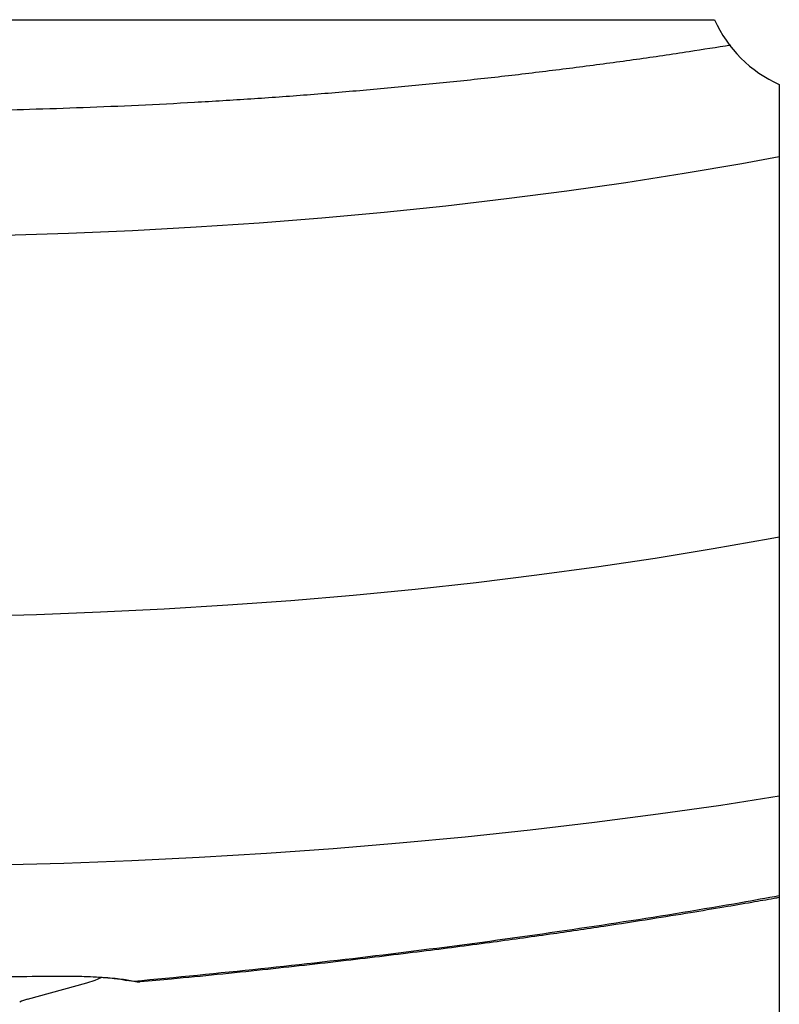
# Model space of a CAD drawing. Units: millimetres. Extents: x 25197 to 33945, y 42457 to 49182.
# Drawn here: x 27908 to 28029, y 46695 to 46852 of the extents above; entities that cross this region are included whole.
import ezdxf

# ---------------------------------------------------------------- set-up
doc = ezdxf.new("R2010")
doc.units = ezdxf.units.MM
doc.header["$LTSCALE"] = 200

msp = doc.modelspace()

# ---------------------------------------------------------------- linework, layer by layer
at = {"color": 7, "linetype": 'Continuous', "lineweight": 25}
for p, q in [((27745.24, 46852.42), (28018.58, 46852.42)), ((28028.91, 46842.09), (28028.91, 46568.76)), ((27881.91, 46699.44), (27911.97, 46699.64)), ((27908.75, 46695.96), (27918.24, 46698.55))]:
    msp.add_line(p, q, dxfattribs=at)
at = {"color": 1, "linetype": 'Continuous', "lineweight": 25}
msp.add_line((27924.57, 46698.99), (27925.74, 46698.83), dxfattribs=at)
at = {"color": 1, "linetype": 'Continuous', "lineweight": 25, "flags": 128}
for points in [[(27905.06, 46818), (27915.32, 46818.32), (27925.53, 46818.77), (27935.7, 46819.32), (27945.8, 46820), (27955.82, 46820.79), (27965.76, 46821.69), (27975.6, 46822.71), (27985.32, 46823.84), (27994.93, 46825.08), (28004.4, 46826.43), (28013.73, 46827.89), (28022.91, 46829.45), (28028.91, 46830.55)], [(27899.93, 46757.16), (27910.2, 46757.43), (27920.43, 46757.81), (27930.62, 46758.31), (27940.76, 46758.93), (27950.82, 46759.66), (27960.8, 46760.51), (27970.69, 46761.47), (27980.47, 46762.54), (27990.14, 46763.73), (27999.68, 46765.02), (28009.09, 46766.42), (28018.34, 46767.93), (28027.43, 46769.55), (28028.91, 46769.83)], [(27881.91, 46717.15), (27892.82, 46717.21), (27903.71, 46717.39), (27914.59, 46717.68), (27925.42, 46718.1), (27936.22, 46718.62), (27946.95, 46719.27), (27957.62, 46720.03), (27968.21, 46720.91), (27978.7, 46721.9), (27989.1, 46723), (27999.38, 46724.21), (28009.54, 46725.54), (28019.57, 46726.97), (28028.91, 46728.43)]]:
    msp.add_lwpolyline(points, dxfattribs=at)
at = {"color": 7, "linetype": 'Continuous', "lineweight": 25, "flags": 128}
msp.add_lwpolyline([(27918.24, 46698.55), (27919.58, 46699), (27920.52, 46699.44)], dxfattribs=at)
at = {"color": 7, "linetype": 'Continuous', "lineweight": 25}
for centre, radius, start, end in [((28036.91, 46860.42), 20, 203.5782, 246.4218), ((27909.91, 46691.31), 4.79, 104.0174, 120.0327)]:
    msp.add_arc(centre, radius, start, end, dxfattribs=at)
for points, knots in [([(28021.14, 46848.35), (28018.93, 46848), (28013.97, 46847.2), (28006.09, 46846.05), (27997.55, 46844.9), (27988.89, 46843.82), (27980.15, 46842.83), (27971.32, 46841.93), (27962.42, 46841.11), (27953.47, 46840.38), (27944.48, 46839.73), (27935.49, 46839.18), (27926.55, 46838.72), (27917.76, 46838.35), (27909.31, 46838.07), (27901.93, 46837.89), (27895.4, 46837.78), (27888.98, 46837.7), (27884.44, 46837.69), (27881.91, 46837.69)], [0, 0, 0, 0, 0.051182, 0.115342, 0.179528, 0.243724, 0.307907, 0.372054, 0.436131, 0.500086, 0.563845, 0.627281, 0.690159, 0.751984, 0.811488, 0.866612, 0.905649, 0.947427, 1, 1, 1, 1]), ([(27926.78, 46698.77), (27928.45, 46698.92), (27935.04, 46699.5), (27946.01, 46700.63), (27959.34, 46702.1), (27971.41, 46703.56), (27982.27, 46704.97), (27991.95, 46706.31), (28000.56, 46707.58), (28008.03, 46708.73), (28014.43, 46709.76), (28019.78, 46710.65), (28024.23, 46711.41), (28027.18, 46711.92), (28028.63, 46712.18), (28028.91, 46712.23)], [0, 0, 0, 0, 0.046565, 0.183813, 0.311075, 0.428282, 0.533574, 0.629115, 0.714886, 0.790877, 0.85449, 0.909114, 0.954747, 0.991385, 1, 1, 1, 1]), ([(27851.86, 46699.64), (27854.16, 46699.61), (27859.16, 46699.55), (27867.3, 46699.48), (27876.69, 46699.44), (27887.34, 46699.44), (27899.23, 46699.49), (27907.58, 46699.59), (27911.96, 46699.64)], [0, 0, 0, 0, 0.11458, 0.2499976, 0.4062487, 0.5833351, 0.7812534, 1, 1, 1, 1]), ([(27911.96, 46699.64), (27913.34, 46699.65), (27916.08, 46699.66), (27919.77, 46699.53), (27922.79, 46699.3), (27923.99, 46699.07), (27924.58, 46698.96)], [0, 0, 0, 0, 0.251851, 0.502872, 0.75247, 1, 1, 1, 1]), ([(27911.97, 46699.64), (27913.43, 46699.65), (27916.37, 46699.66), (27920.36, 46699.5), (27923.69, 46699.23), (27925.06, 46698.97), (27925.74, 46698.83)], [0, 0, 0, 0, 0.249832, 0.500133, 0.750325, 1, 1, 1, 1]), ([(27925.74, 46698.83), (27926.1, 46698.76), (27926.51, 46698.68), (27926.76, 46698.76), (27926.78, 46698.77)], [0, 0, 0, 0, 0.8927711, 1, 1, 1, 1])]:
    msp.add_open_spline(points, degree=3, knots=knots, dxfattribs=at)
at = {"color": 1, "linetype": 'Continuous', "lineweight": 25}
msp.add_open_spline([(27925.74, 46698.83), (27932.54, 46699.48), (27945.99, 46700.77), (27965.75, 46703.03), (27985.1, 46705.52), (28004.15, 46708.31), (28018.72, 46710.66), (28026.87, 46712.15), (28028.91, 46712.52)], degree=3, knots=[0, 0, 0, 0, 0.188979, 0.374134, 0.562068, 0.748542, 0.937169, 1, 1, 1, 1], dxfattribs=at)

doc.saveas('drawing.dxf')
